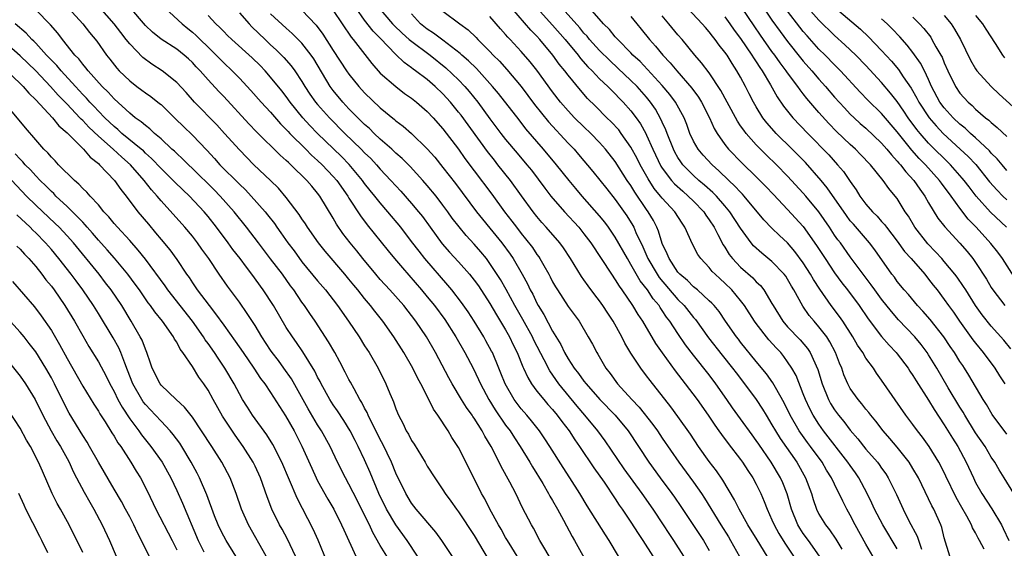
# Model space of a CAD drawing. Units: inches. Extents: x 2625000 to 2628000, y 1482000 to 1485000.
# Drawn here: x 2625141 to 2625267, y 1482334 to 1482402 of the extents above; entities that cross this region are included whole.
import ezdxf

# ---------------------------------------------------------------- set-up
doc = ezdxf.new("R2010")
doc.units = ezdxf.units.IN
doc.header["$MEASUREMENT"] = 0
doc.layers.add('LD26251482_2ft', color=5, linetype='Continuous')

msp = doc.modelspace()

# ---------------------------------------------------------------- linework, layer by layer
at = {"layer": 'LD26251482_2ft'}
for points, elevation in [([(2625266.93, 1482375), (2625264.92, 1482376.92), (2625263.08, 1482379), (2625262.16, 1482380.16), (2625261.55, 1482381), (2625261.3, 1482381.3), (2625259.8, 1482383), (2625257, 1482385.76), (2625255.9, 1482387), (2625255.49, 1482387.49), (2625254.4, 1482389), (2625253.85, 1482389.85), (2625253, 1482391.08), (2625252.15, 1482392.15), (2625251, 1482393.51), (2625249, 1482395.68), (2625247.71, 1482397), (2625246.32, 1482398.32), (2625245, 1482399.49), (2625243, 1482401.44), (2625241, 1482403.71)], 10862), ([(2625197, 1482331.79), (2625194.86, 1482335), (2625194.08, 1482336.08), (2625191.58, 1482339), (2625191, 1482339.77), (2625190.27, 1482341), (2625189, 1482343.61), (2625188.42, 1482345), (2625187.32, 1482347.32), (2625187, 1482347.9), (2625186.64, 1482348.64), (2625185.89, 1482350.11), (2625185.46, 1482351), (2625185.34, 1482351.34), (2625185, 1482351.92), (2625184.64, 1482352.64), (2625184.4, 1482353), (2625183.64, 1482354.36), (2625183.21, 1482355.21), (2625183, 1482355.58), (2625182.52, 1482356.52), (2625181.83, 1482357.83), (2625181.18, 1482359), (2625180.38, 1482360.38), (2625178.67, 1482363), (2625177.99, 1482363.99), (2625177.32, 1482365), (2625177, 1482365.44), (2625175.94, 1482367), (2625175.53, 1482367.53), (2625174.49, 1482369), (2625173, 1482370.98), (2625171.44, 1482373), (2625169.92, 1482375), (2625168.34, 1482377), (2625166.56, 1482379), (2625165.78, 1482379.79), (2625163, 1482382.52), (2625162.49, 1482383), (2625161.75, 1482383.75), (2625161, 1482384.42), (2625160.71, 1482384.71), (2625160.38, 1482385), (2625159, 1482386.29), (2625158.17, 1482387), (2625157.58, 1482387.58), (2625157, 1482388), (2625156.48, 1482388.48), (2625155.7, 1482389), (2625155, 1482389.57), (2625153, 1482391.43), (2625152.26, 1482392.26), (2625151.5, 1482393), (2625149.68, 1482395), (2625149.39, 1482395.39), (2625149, 1482395.83), (2625148.5, 1482396.5), (2625148.01, 1482397), (2625146.43, 1482399), (2625145.81, 1482399.81), (2625144.88, 1482400.88), (2625143, 1482402.79)], 10810), ([(2625147.17, 1482403), (2625149.01, 1482401), (2625149.88, 1482399.88), (2625150.79, 1482398.79), (2625152.06, 1482397), (2625152.48, 1482396.48), (2625153.34, 1482395.34), (2625153.65, 1482395), (2625155, 1482393.7), (2625155.91, 1482393), (2625156.54, 1482392.54), (2625157, 1482392.18), (2625157.7, 1482391.7), (2625158.82, 1482390.82), (2625159, 1482390.67), (2625160.87, 1482388.87), (2625161.87, 1482387.87), (2625163, 1482386.76), (2625164.84, 1482384.85), (2625165.81, 1482383.81), (2625166.51, 1482383), (2625169, 1482380.5), (2625169.78, 1482379.78), (2625170.5, 1482379), (2625172.28, 1482377), (2625172.6, 1482376.6), (2625173.47, 1482375.47), (2625173.79, 1482375), (2625174.31, 1482374.31), (2625175.21, 1482373), (2625175.98, 1482371.98), (2625177, 1482370.59), (2625179, 1482368.17), (2625180.02, 1482367), (2625181.55, 1482365), (2625182.94, 1482363), (2625184.28, 1482361), (2625185, 1482359.86), (2625185.56, 1482359), (2625186.73, 1482357), (2625187.72, 1482355), (2625188.21, 1482353.79), (2625188.55, 1482353), (2625188.69, 1482352.69), (2625189, 1482351.81), (2625189.33, 1482351), (2625189.91, 1482349.91), (2625190.32, 1482349), (2625190.58, 1482348.58), (2625191, 1482347.76), (2625191.3, 1482347.3), (2625192.71, 1482345), (2625193, 1482344.5), (2625193.94, 1482343), (2625195, 1482341.45), (2625195.28, 1482341), (2625196.02, 1482340.02), (2625196.74, 1482339), (2625197, 1482338.67), (2625199, 1482335.64), (2625201.47, 1482331.47)], 10812), ([(2625204.67, 1482332.67), (2625203.22, 1482335), (2625203, 1482335.38), (2625202.43, 1482336.43), (2625202.09, 1482337), (2625200.98, 1482339), (2625200.33, 1482340.33), (2625199.93, 1482341), (2625199, 1482342.93), (2625197, 1482346.87), (2625196.15, 1482348.15), (2625195.64, 1482349), (2625194.34, 1482351), (2625193.79, 1482351.79), (2625193.2, 1482353), (2625192.17, 1482355), (2625191.76, 1482355.76), (2625191.15, 1482357), (2625190.02, 1482359), (2625188.74, 1482361), (2625187.3, 1482363), (2625186.28, 1482364.28), (2625185.75, 1482365), (2625185, 1482365.9), (2625184.13, 1482367), (2625183.61, 1482367.61), (2625183, 1482368.38), (2625182.48, 1482369), (2625179.95, 1482371.95), (2625179.11, 1482373), (2625177.71, 1482375), (2625177.44, 1482375.44), (2625177, 1482376.09), (2625176.65, 1482376.65), (2625175, 1482378.82), (2625173.99, 1482379.99), (2625172.98, 1482380.98), (2625170.87, 1482383), (2625169, 1482384.9), (2625167.12, 1482387), (2625166.11, 1482388.1), (2625163.29, 1482391), (2625162.21, 1482392.21), (2625161, 1482393.5), (2625159.16, 1482395), (2625157.84, 1482395.84), (2625156.7, 1482396.7), (2625155, 1482398.44), (2625154.57, 1482399), (2625153.87, 1482399.87), (2625153.03, 1482401), (2625151.13, 1482403.13)], 10814), ([(2625208.54, 1482333), (2625207.86, 1482334.14), (2625207.37, 1482335), (2625206.56, 1482336.56), (2625206.3, 1482337), (2625205.17, 1482339.17), (2625204.28, 1482341), (2625203.53, 1482342.47), (2625202.44, 1482344.44), (2625202.19, 1482345), (2625201.15, 1482347), (2625200.34, 1482348.34), (2625200.01, 1482349), (2625199, 1482350.61), (2625198.83, 1482350.83), (2625198.73, 1482351), (2625198, 1482352), (2625197.38, 1482353), (2625196.18, 1482355), (2625195.76, 1482355.76), (2625194.05, 1482359), (2625192.9, 1482361), (2625191.54, 1482363), (2625189.98, 1482365), (2625188.23, 1482367), (2625187, 1482368.35), (2625186.43, 1482369), (2625184.77, 1482371), (2625183.99, 1482371.99), (2625183.17, 1482373), (2625182.23, 1482374.23), (2625181.41, 1482375.41), (2625181, 1482376.16), (2625179.29, 1482379), (2625179, 1482379.38), (2625178.24, 1482380.24), (2625177.62, 1482381), (2625175.58, 1482383), (2625175.27, 1482383.27), (2625175, 1482383.55), (2625174.22, 1482384.22), (2625171.2, 1482387.2), (2625170.22, 1482388.22), (2625167, 1482391.71), (2625166.37, 1482392.37), (2625165, 1482393.86), (2625164, 1482395), (2625163.5, 1482395.5), (2625163, 1482396.07), (2625162.52, 1482396.52), (2625161.96, 1482397), (2625161, 1482397.76), (2625159.03, 1482399.03), (2625157.92, 1482399.92), (2625157, 1482400.76), (2625155, 1482403.14)], 10816), ([(2625159.51, 1482403), (2625161.69, 1482401), (2625162.41, 1482400.41), (2625163, 1482399.94), (2625163.5, 1482399.5), (2625165.52, 1482397.52), (2625166.04, 1482397), (2625166.5, 1482396.5), (2625167, 1482396.01), (2625168.09, 1482395), (2625169, 1482394.06), (2625170.48, 1482392.48), (2625171.8, 1482391), (2625173, 1482389.69), (2625174.24, 1482388.24), (2625175, 1482387.5), (2625175.23, 1482387.23), (2625175.46, 1482387), (2625177.49, 1482385), (2625178.23, 1482384.23), (2625179, 1482383.55), (2625179.56, 1482383), (2625181, 1482381.49), (2625181.43, 1482381), (2625182.84, 1482379), (2625183, 1482378.73), (2625184.47, 1482376.47), (2625185.33, 1482375.33), (2625187.99, 1482371.99), (2625188.8, 1482371), (2625189.81, 1482369.81), (2625192.27, 1482367), (2625193, 1482366.13), (2625193.91, 1482365), (2625195.22, 1482363.22), (2625196.62, 1482361), (2625197.78, 1482359), (2625198.85, 1482357), (2625199.55, 1482355.55), (2625199.78, 1482355), (2625200.84, 1482353), (2625201.67, 1482351.67), (2625203, 1482349.75), (2625203.56, 1482349), (2625204.11, 1482348.11), (2625204.85, 1482347), (2625206.07, 1482345), (2625206.41, 1482344.41), (2625207.73, 1482342.27), (2625208.49, 1482341), (2625208.66, 1482340.66), (2625209, 1482340.1), (2625209.63, 1482339), (2625210.4, 1482337.6), (2625211.5, 1482335.5), (2625211.8, 1482335), (2625213.65, 1482331.65)], 10818), ([(2625217.4, 1482333), (2625216.21, 1482335), (2625215.73, 1482335.73), (2625213.42, 1482339.42), (2625212.48, 1482341), (2625211.21, 1482343), (2625210.33, 1482344.33), (2625208.66, 1482347), (2625208, 1482348), (2625207.32, 1482349), (2625206.29, 1482350.3), (2625205.72, 1482351), (2625205, 1482351.83), (2625204.48, 1482352.48), (2625204.09, 1482353), (2625202.92, 1482355), (2625202.39, 1482356.39), (2625202.14, 1482357), (2625201.31, 1482359), (2625201.2, 1482359.2), (2625200.49, 1482360.49), (2625200.2, 1482361), (2625198.96, 1482363), (2625198.2, 1482364.2), (2625197.38, 1482365.38), (2625196.15, 1482367), (2625195.63, 1482367.63), (2625192.7, 1482371), (2625191.94, 1482371.94), (2625191, 1482373.19), (2625189.61, 1482375), (2625187.97, 1482377), (2625187, 1482378.12), (2625186.3, 1482379), (2625185.71, 1482379.71), (2625185, 1482380.61), (2625184.72, 1482381), (2625183.02, 1482383.02), (2625182.03, 1482384.03), (2625179, 1482387), (2625178.01, 1482388.01), (2625177.11, 1482389), (2625175.48, 1482391), (2625175, 1482391.69), (2625174.43, 1482392.43), (2625173, 1482394.19), (2625172.28, 1482395), (2625171.65, 1482395.65), (2625170.65, 1482396.65), (2625168.04, 1482399), (2625167.51, 1482399.51), (2625167, 1482400.02), (2625166.53, 1482400.53), (2625166.02, 1482401), (2625165, 1482402.05)], 10820), ([(2625169, 1482402.39), (2625170.24, 1482401), (2625170.61, 1482400.61), (2625172.28, 1482399), (2625173, 1482398.32), (2625173.69, 1482397.69), (2625174.69, 1482396.69), (2625175.63, 1482395.63), (2625176.08, 1482395), (2625177, 1482393.61), (2625177.36, 1482393), (2625178.02, 1482392.02), (2625178.73, 1482391), (2625179, 1482390.67), (2625180.49, 1482389), (2625182.48, 1482387), (2625184.54, 1482385), (2625185, 1482384.53), (2625185.78, 1482383.78), (2625186.5, 1482383), (2625187, 1482382.42), (2625188.35, 1482381), (2625189, 1482380.28), (2625189.63, 1482379.63), (2625191, 1482378.05), (2625191.87, 1482377), (2625192.37, 1482376.37), (2625193.36, 1482375), (2625194.9, 1482372.9), (2625195.84, 1482371.84), (2625197, 1482370.59), (2625198.4, 1482369), (2625199, 1482368.25), (2625199.52, 1482367.52), (2625201, 1482365.27), (2625201.83, 1482363.83), (2625203, 1482361.92), (2625203.51, 1482361), (2625203.98, 1482359.98), (2625204.48, 1482359), (2625205.19, 1482357.19), (2625205.29, 1482357), (2625205.82, 1482355.82), (2625206.32, 1482355), (2625207, 1482354.08), (2625207.86, 1482353), (2625208.38, 1482352.38), (2625209, 1482351.71), (2625209.59, 1482351), (2625210.19, 1482350.19), (2625211.11, 1482349), (2625211.85, 1482347.85), (2625212.44, 1482347), (2625214.27, 1482344.27), (2625215.57, 1482342.43), (2625217, 1482340.3), (2625217.51, 1482339.51), (2625217.88, 1482339), (2625219, 1482337.32), (2625219.9, 1482335.9), (2625220.5, 1482335), (2625221.77, 1482333)], 10822), ([(2625225.73, 1482333), (2625224.49, 1482335), (2625223.88, 1482335.88), (2625223.16, 1482337), (2625221.83, 1482339), (2625220.44, 1482341), (2625218.15, 1482344.15), (2625215.72, 1482347.72), (2625214.78, 1482349), (2625213.13, 1482351), (2625212.15, 1482352.15), (2625209.8, 1482355), (2625208.65, 1482356.65), (2625207.93, 1482358.07), (2625206.6, 1482360.6), (2625206.42, 1482361), (2625205.21, 1482363.21), (2625204.19, 1482365), (2625203.07, 1482367.07), (2625202.34, 1482368.34), (2625201, 1482370.4), (2625200.55, 1482371), (2625199.85, 1482371.85), (2625199, 1482372.86), (2625197.96, 1482373.96), (2625197.05, 1482375.05), (2625196.18, 1482376.18), (2625195.6, 1482377), (2625195, 1482377.83), (2625194.11, 1482379), (2625193, 1482380.36), (2625192.43, 1482381), (2625190.79, 1482382.79), (2625189.79, 1482383.79), (2625189, 1482384.47), (2625188.74, 1482384.74), (2625188.45, 1482385), (2625187, 1482386.27), (2625186.22, 1482387), (2625185.61, 1482387.61), (2625185, 1482388.13), (2625184.57, 1482388.57), (2625184.11, 1482389), (2625183, 1482390.14), (2625182.2, 1482391), (2625181, 1482392.46), (2625180.6, 1482393), (2625178.51, 1482396.51), (2625178.17, 1482397), (2625177, 1482398.51), (2625175.75, 1482399.75), (2625175, 1482400.43), (2625173, 1482402.28)], 10824), ([(2625177, 1482402.72), (2625178.81, 1482400.81), (2625179.68, 1482399.68), (2625181, 1482397.59), (2625182.69, 1482395), (2625183, 1482394.56), (2625184.26, 1482393), (2625185, 1482392.18), (2625187, 1482390.26), (2625188.79, 1482388.79), (2625189, 1482388.6), (2625189.92, 1482387.92), (2625191, 1482386.98), (2625193, 1482385.03), (2625193.95, 1482383.95), (2625195, 1482382.65), (2625196.59, 1482380.59), (2625199.29, 1482377), (2625200.05, 1482376.05), (2625201, 1482374.9), (2625202.52, 1482373), (2625203.57, 1482371.57), (2625203.95, 1482371), (2625205.12, 1482369), (2625205.78, 1482367.78), (2625206.14, 1482367), (2625206.45, 1482366.45), (2625207, 1482365.3), (2625207.16, 1482365), (2625207.86, 1482363.86), (2625209, 1482361.74), (2625210.04, 1482360.04), (2625210.53, 1482359), (2625211, 1482358.19), (2625211.76, 1482357), (2625212.31, 1482356.31), (2625213, 1482355.34), (2625213.26, 1482355), (2625215.01, 1482353), (2625216.99, 1482351), (2625218.65, 1482349), (2625221.27, 1482345), (2625222.73, 1482343), (2625224.21, 1482341), (2625224.54, 1482340.54), (2625225.36, 1482339.36), (2625228.24, 1482335), (2625229, 1482333.74)], 10826), ([(2625181, 1482402.7), (2625183.28, 1482399.28), (2625183.53, 1482399), (2625185.92, 1482395.92), (2625187, 1482394.71), (2625188.97, 1482392.97), (2625190.1, 1482392.1), (2625191, 1482391.48), (2625191.61, 1482391), (2625193, 1482389.8), (2625193.76, 1482389), (2625195, 1482387.6), (2625197, 1482384.97), (2625197.81, 1482383.81), (2625199, 1482382.21), (2625201.25, 1482379.25), (2625202.87, 1482377), (2625203.8, 1482375.8), (2625204.38, 1482375), (2625205, 1482374.2), (2625205.55, 1482373.55), (2625206.42, 1482372.42), (2625207, 1482371.53), (2625207.23, 1482371.23), (2625207.38, 1482371), (2625207.86, 1482370.14), (2625208.52, 1482369), (2625208.69, 1482368.69), (2625209, 1482368.05), (2625209.38, 1482367.38), (2625209.61, 1482367), (2625211, 1482364.87), (2625212.37, 1482363), (2625213.55, 1482361), (2625214.07, 1482360.07), (2625214.63, 1482359), (2625214.78, 1482358.78), (2625215.81, 1482357), (2625216.34, 1482356.34), (2625217.3, 1482355), (2625219.1, 1482353), (2625220.04, 1482352.04), (2625221.8, 1482349.8), (2625222.38, 1482349), (2625223, 1482348.07), (2625225.13, 1482345), (2625227, 1482342.44), (2625228, 1482341), (2625228.4, 1482340.4), (2625230.48, 1482337), (2625231.45, 1482335.45), (2625231.72, 1482335), (2625233.6, 1482331.6)], 10828), ([(2625236.39, 1482333), (2625235.09, 1482335.09), (2625233.93, 1482337), (2625232.8, 1482339), (2625232.21, 1482340.21), (2625230.72, 1482342.72), (2625229.9, 1482343.9), (2625229, 1482345.07), (2625227.64, 1482347), (2625226.59, 1482348.59), (2625225, 1482350.85), (2625224.08, 1482352.08), (2625221.43, 1482355.43), (2625221, 1482356.02), (2625220.25, 1482357), (2625219, 1482358.92), (2625218.22, 1482360.22), (2625217.85, 1482361), (2625216.73, 1482363), (2625216.03, 1482364.03), (2625215.42, 1482365), (2625215, 1482365.6), (2625214.38, 1482366.38), (2625213.53, 1482367.53), (2625213, 1482368.3), (2625212.7, 1482368.7), (2625211.3, 1482371), (2625210.37, 1482372.37), (2625209.91, 1482373), (2625208.19, 1482375), (2625207.63, 1482375.63), (2625207, 1482376.37), (2625206.5, 1482377), (2625205.02, 1482379.02), (2625203.61, 1482381), (2625202.02, 1482383), (2625201.56, 1482383.56), (2625200.67, 1482384.67), (2625197.31, 1482389.31), (2625197, 1482389.72), (2625195.96, 1482391), (2625195, 1482392.07), (2625194.02, 1482393), (2625193, 1482393.87), (2625191.51, 1482395), (2625191.21, 1482395.21), (2625191, 1482395.38), (2625190.06, 1482396.06), (2625189, 1482397.09), (2625187, 1482399.16), (2625186.07, 1482400.07), (2625185, 1482401.46), (2625183.9, 1482403)], 10830), ([(2625186.87, 1482403), (2625188.56, 1482401), (2625188.77, 1482400.77), (2625189.8, 1482399.8), (2625190.7, 1482399), (2625190.85, 1482398.85), (2625193.35, 1482397), (2625195.38, 1482395.38), (2625197, 1482393.82), (2625197.79, 1482393), (2625198.35, 1482392.35), (2625199.43, 1482391), (2625201, 1482388.85), (2625202.39, 1482387), (2625203, 1482386.23), (2625204.49, 1482384.49), (2625205.72, 1482383), (2625206.28, 1482382.28), (2625208, 1482380), (2625208.78, 1482379), (2625210.5, 1482377), (2625212.33, 1482375), (2625213, 1482374.17), (2625213.89, 1482373), (2625216.5, 1482369), (2625217, 1482368.29), (2625217.48, 1482367.48), (2625217.85, 1482367), (2625219.21, 1482365), (2625219.88, 1482363.88), (2625220.46, 1482363), (2625222.15, 1482360.15), (2625222.98, 1482358.98), (2625224.66, 1482356.66), (2625225.93, 1482355), (2625227.44, 1482353), (2625228.85, 1482351), (2625229.71, 1482349.71), (2625230.23, 1482349), (2625230.54, 1482348.54), (2625231.39, 1482347.39), (2625233, 1482345.35), (2625233.25, 1482345), (2625233.93, 1482343.93), (2625234.56, 1482343), (2625235, 1482342.18), (2625235.57, 1482341), (2625236, 1482340), (2625236.37, 1482339), (2625237, 1482337.65), (2625237.26, 1482337), (2625237.88, 1482335.88), (2625238.64, 1482334.64), (2625239.77, 1482333)], 10832), ([(2625243.05, 1482333), (2625241.66, 1482335), (2625241, 1482335.89), (2625240.56, 1482336.56), (2625240.29, 1482337), (2625239.48, 1482339), (2625238.95, 1482340.95), (2625238.37, 1482342.37), (2625238.1, 1482343), (2625236.89, 1482345), (2625235.31, 1482347.31), (2625235, 1482347.79), (2625234.48, 1482348.48), (2625233, 1482350.56), (2625231.96, 1482351.96), (2625231.25, 1482353), (2625229.85, 1482355), (2625229, 1482356.14), (2625227, 1482358.65), (2625225.98, 1482359.98), (2625225, 1482361.42), (2625223.97, 1482363), (2625223.54, 1482363.54), (2625223, 1482364.38), (2625222.74, 1482364.74), (2625222.59, 1482365), (2625221.85, 1482365.85), (2625221.12, 1482367), (2625220.18, 1482368.18), (2625219, 1482370.27), (2625218.54, 1482371), (2625217, 1482373.76), (2625216.15, 1482375), (2625215.66, 1482375.66), (2625215, 1482376.46), (2625212.76, 1482379), (2625211.95, 1482379.95), (2625211.09, 1482381), (2625209.49, 1482383), (2625207.84, 1482385), (2625205.59, 1482387.59), (2625204.71, 1482388.71), (2625202.08, 1482392.08), (2625201.34, 1482393), (2625201, 1482393.38), (2625199.27, 1482395.27), (2625198.26, 1482396.26), (2625197.41, 1482397), (2625197.2, 1482397.2), (2625195, 1482398.9), (2625193.8, 1482399.8), (2625193, 1482400.32), (2625192.15, 1482401), (2625191, 1482402.28)], 10834), ([(2625195, 1482402.61), (2625197.13, 1482401), (2625198.22, 1482400.22), (2625199.24, 1482399.24), (2625199.45, 1482399), (2625201, 1482397.44), (2625201.41, 1482397), (2625202.21, 1482396.21), (2625203.15, 1482395.15), (2625204.97, 1482392.97), (2625205.85, 1482391.85), (2625206.7, 1482390.7), (2625208.48, 1482388.48), (2625211, 1482385.76), (2625211.73, 1482385), (2625212.32, 1482384.32), (2625214.13, 1482382.13), (2625215.9, 1482379.9), (2625217, 1482378.55), (2625218.48, 1482376.48), (2625219.24, 1482375.24), (2625219.37, 1482375), (2625219.64, 1482374.36), (2625220.51, 1482372.51), (2625221.15, 1482371), (2625222.33, 1482369), (2625222.6, 1482368.6), (2625225, 1482365.79), (2625225.8, 1482365), (2625227, 1482363.49), (2625227.23, 1482363.23), (2625228.9, 1482360.9), (2625230.66, 1482358.66), (2625231.98, 1482357), (2625232.41, 1482356.41), (2625233.49, 1482355), (2625234.99, 1482353), (2625235.79, 1482351.79), (2625236.25, 1482351), (2625237, 1482349.78), (2625237.44, 1482349), (2625238.04, 1482348.04), (2625240.16, 1482345), (2625241.3, 1482343), (2625242.03, 1482341), (2625242.25, 1482340.25), (2625242.68, 1482339), (2625243, 1482338.38), (2625243.83, 1482337), (2625244.36, 1482336.36), (2625245.16, 1482335.16), (2625245.9, 1482333.9)], 10836), ([(2625253, 1482333.94), (2625251.17, 1482337), (2625250.11, 1482339), (2625249.77, 1482339.77), (2625249.17, 1482341), (2625248.1, 1482343), (2625247.66, 1482343.66), (2625247, 1482344.56), (2625246.7, 1482345), (2625243.6, 1482349), (2625243, 1482349.84), (2625242.24, 1482351), (2625241.82, 1482351.82), (2625241.27, 1482353), (2625241, 1482353.74), (2625240.07, 1482356.07), (2625239.54, 1482357), (2625239, 1482357.84), (2625238.51, 1482358.51), (2625238.12, 1482359), (2625237.57, 1482359.57), (2625236.62, 1482360.62), (2625235, 1482362.71), (2625234.79, 1482363), (2625233.51, 1482365), (2625233, 1482365.67), (2625231.89, 1482367), (2625231, 1482367.87), (2625230.4, 1482368.4), (2625229.74, 1482369), (2625229.37, 1482369.37), (2625229, 1482369.85), (2625227.92, 1482371), (2625227.55, 1482371.55), (2625226.87, 1482372.87), (2625225.89, 1482375), (2625225.52, 1482375.52), (2625224.59, 1482377), (2625223, 1482378.71), (2625222.78, 1482379), (2625221.98, 1482379.98), (2625221.19, 1482381.19), (2625220.18, 1482383), (2625219.79, 1482383.79), (2625219, 1482385.25), (2625217.76, 1482387), (2625217.44, 1482387.44), (2625216.48, 1482388.48), (2625215.93, 1482389), (2625214.46, 1482390.46), (2625213.47, 1482391.47), (2625212.54, 1482392.54), (2625211, 1482394.42), (2625210.56, 1482395), (2625209.85, 1482395.85), (2625209.02, 1482397), (2625207.36, 1482399), (2625207, 1482399.4), (2625206.2, 1482400.2), (2625203.77, 1482403)], 10840), ([(2625207.01, 1482403), (2625209, 1482400.83), (2625210.59, 1482399), (2625212.24, 1482397), (2625212.57, 1482396.57), (2625213.51, 1482395.51), (2625214.03, 1482395), (2625215, 1482393.97), (2625216.03, 1482393), (2625216.5, 1482392.5), (2625217, 1482392.03), (2625217.5, 1482391.5), (2625218.01, 1482391), (2625219, 1482389.9), (2625219.67, 1482389), (2625220.22, 1482388.22), (2625220.88, 1482387), (2625221, 1482386.76), (2625221.8, 1482385), (2625222.83, 1482382.83), (2625223, 1482382.57), (2625224.16, 1482381), (2625224.55, 1482380.55), (2625225.6, 1482379.6), (2625226.31, 1482379), (2625227, 1482378.33), (2625228.29, 1482377), (2625228.57, 1482376.57), (2625229, 1482375.97), (2625229.63, 1482375), (2625230.07, 1482374.07), (2625230.78, 1482372.78), (2625231, 1482372.46), (2625231.55, 1482371.55), (2625231.97, 1482371), (2625233, 1482369.9), (2625234.55, 1482368.55), (2625235, 1482368.05), (2625235.55, 1482367.55), (2625235.98, 1482367), (2625237, 1482365.29), (2625237.16, 1482365), (2625238.4, 1482363), (2625239, 1482362.31), (2625240.62, 1482360.62), (2625241.54, 1482359.54), (2625241.89, 1482359), (2625242.86, 1482356.86), (2625243.43, 1482355), (2625244.21, 1482353), (2625244.49, 1482352.49), (2625245, 1482351.67), (2625245.49, 1482351), (2625246.18, 1482350.18), (2625247, 1482349.1), (2625247.98, 1482347.98), (2625249, 1482346.68), (2625250.47, 1482345), (2625250.7, 1482344.7), (2625251, 1482344.25), (2625251.52, 1482343.52), (2625251.85, 1482343), (2625252.88, 1482340.88), (2625253.74, 1482339), (2625254.48, 1482337.52), (2625255.54, 1482335.54), (2625256.11, 1482333.89)], 10842), ([(2625259.71, 1482333), (2625259, 1482335.35), (2625258.67, 1482336.67), (2625258.54, 1482337), (2625257.65, 1482339), (2625257.42, 1482339.42), (2625257, 1482340.33), (2625255.69, 1482343), (2625255, 1482344.2), (2625254.52, 1482345), (2625253, 1482346.93), (2625252.04, 1482348.04), (2625251.2, 1482349), (2625250.25, 1482350.25), (2625249.61, 1482351), (2625249.35, 1482351.35), (2625249, 1482351.77), (2625248.46, 1482352.46), (2625247.99, 1482353), (2625247, 1482354.4), (2625246.68, 1482355), (2625246.18, 1482356.18), (2625245.9, 1482357), (2625245.63, 1482357.63), (2625245.11, 1482359), (2625244.39, 1482360.39), (2625244, 1482361), (2625243, 1482362.31), (2625242.38, 1482363), (2625241.75, 1482363.75), (2625240.93, 1482364.93), (2625239.81, 1482367), (2625239.5, 1482367.5), (2625239, 1482368.38), (2625238.75, 1482368.75), (2625238.57, 1482369), (2625237, 1482370.65), (2625235.7, 1482371.7), (2625234.65, 1482372.65), (2625234.36, 1482373), (2625233, 1482374.88), (2625231.63, 1482377), (2625231, 1482377.76), (2625229.91, 1482379), (2625229.46, 1482379.46), (2625228.4, 1482380.4), (2625227.68, 1482381), (2625227, 1482381.62), (2625225.64, 1482383), (2625225.37, 1482383.37), (2625225, 1482383.93), (2625224.61, 1482384.61), (2625224.41, 1482385), (2625223.6, 1482387), (2625223.44, 1482387.44), (2625223, 1482388.42), (2625222.83, 1482388.83), (2625222.11, 1482390.11), (2625221.51, 1482391), (2625221, 1482391.62), (2625219.78, 1482393), (2625219, 1482393.77), (2625217.34, 1482395.34), (2625216.3, 1482396.3), (2625215, 1482397.59), (2625213.72, 1482399), (2625213.4, 1482399.4), (2625213, 1482399.81), (2625212.46, 1482400.46), (2625210.22, 1482403)], 10844), ([(2625264.09, 1482333.91), (2625263.5, 1482335), (2625263.31, 1482335.31), (2625263, 1482335.96), (2625262.62, 1482336.62), (2625262.49, 1482337), (2625261.88, 1482338.12), (2625261.22, 1482339.22), (2625260.51, 1482340.51), (2625259.21, 1482343.21), (2625258.54, 1482344.54), (2625258.3, 1482345), (2625257.07, 1482347), (2625256.21, 1482348.21), (2625255.58, 1482349), (2625255, 1482349.8), (2625254.08, 1482351), (2625251, 1482355.48), (2625250.36, 1482356.36), (2625249.95, 1482357), (2625249, 1482358.3), (2625248.58, 1482359), (2625247.93, 1482359.93), (2625247.32, 1482361), (2625246.04, 1482363), (2625245.62, 1482363.62), (2625244.57, 1482365), (2625243.1, 1482367.1), (2625242.32, 1482368.32), (2625241.93, 1482369), (2625241, 1482370.46), (2625239.93, 1482371.93), (2625239, 1482373.01), (2625237.97, 1482373.97), (2625237, 1482374.9), (2625235.97, 1482375.97), (2625233.45, 1482379), (2625233.24, 1482379.24), (2625233, 1482379.47), (2625232.27, 1482380.27), (2625231.49, 1482381), (2625230.23, 1482382.23), (2625229.35, 1482383), (2625228.22, 1482384.22), (2625227.57, 1482385), (2625227, 1482386.01), (2625226.53, 1482387), (2625226.13, 1482388.12), (2625225.78, 1482389), (2625224.69, 1482391), (2625223.97, 1482391.97), (2625223, 1482393.13), (2625220.16, 1482396.16), (2625219.25, 1482397), (2625219, 1482397.27), (2625217.32, 1482399), (2625217.17, 1482399.17), (2625217, 1482399.35), (2625216.25, 1482400.25), (2625215.49, 1482401), (2625213.76, 1482403)], 10846), ([(2625267.86, 1482341), (2625266.65, 1482343), (2625266.01, 1482344.01), (2625265.44, 1482345), (2625265, 1482345.65), (2625264.2, 1482347), (2625263, 1482348.76), (2625261.61, 1482351), (2625261.39, 1482351.39), (2625261, 1482352.01), (2625259.5, 1482354.51), (2625258.05, 1482357), (2625257, 1482358.73), (2625256.82, 1482359), (2625256.04, 1482360.04), (2625255.24, 1482361), (2625253.17, 1482363.17), (2625252.24, 1482364.24), (2625251, 1482365.84), (2625250.13, 1482367), (2625249.66, 1482367.66), (2625248.64, 1482369), (2625247, 1482371.22), (2625245.73, 1482373), (2625245.41, 1482373.41), (2625245, 1482374), (2625244.34, 1482375), (2625242.97, 1482376.97), (2625241.31, 1482379), (2625241, 1482379.36), (2625239, 1482381.55), (2625237.6, 1482383), (2625236.27, 1482384.27), (2625235, 1482385.53), (2625233.69, 1482387), (2625233.39, 1482387.39), (2625233, 1482387.98), (2625232.58, 1482388.58), (2625231.26, 1482391), (2625230.49, 1482392.49), (2625229, 1482394.72), (2625228.02, 1482396.02), (2625227.17, 1482397), (2625225.52, 1482399), (2625225, 1482399.6), (2625223.85, 1482401), (2625223, 1482402.01)], 10850), ([(2625267, 1482348.56), (2625265.1, 1482351.1), (2625264.37, 1482352.37), (2625263.95, 1482353), (2625262.13, 1482356.13), (2625261.59, 1482357), (2625261.35, 1482357.35), (2625261, 1482357.88), (2625260.32, 1482359), (2625259.77, 1482359.77), (2625258.95, 1482361), (2625257.21, 1482363.21), (2625256.27, 1482364.27), (2625255.57, 1482365), (2625254.41, 1482366.41), (2625253.89, 1482367), (2625253, 1482368.1), (2625252.63, 1482368.63), (2625252.32, 1482369), (2625250.12, 1482372.12), (2625249.46, 1482373), (2625247.39, 1482375.39), (2625247, 1482375.85), (2625246.5, 1482376.5), (2625244.05, 1482380.05), (2625243.27, 1482381), (2625241.27, 1482383.27), (2625239.59, 1482385), (2625237.53, 1482387), (2625237.27, 1482387.27), (2625236.34, 1482388.34), (2625235.84, 1482389), (2625235, 1482390.37), (2625234.63, 1482391), (2625234.07, 1482392.07), (2625233.61, 1482393), (2625233, 1482394.16), (2625232.53, 1482395), (2625231.91, 1482395.91), (2625231.26, 1482397), (2625231, 1482397.37), (2625230.26, 1482398.26), (2625229.74, 1482399), (2625229.4, 1482399.4), (2625229, 1482399.95), (2625228.51, 1482400.51), (2625228.1, 1482401), (2625226.23, 1482403)], 10852), ([(2625267.5, 1482359.5), (2625266.6, 1482360.6), (2625265, 1482362.38), (2625263.83, 1482363.83), (2625263, 1482365.03), (2625261.73, 1482367), (2625261.46, 1482367.46), (2625260.63, 1482368.63), (2625260.34, 1482369), (2625259, 1482370.62), (2625258.67, 1482371), (2625257.88, 1482371.88), (2625256.88, 1482372.88), (2625255.23, 1482375), (2625254.41, 1482376.41), (2625254.01, 1482377), (2625253, 1482378.67), (2625252.75, 1482379), (2625251.94, 1482379.94), (2625251.2, 1482381), (2625249.59, 1482383), (2625248.32, 1482384.32), (2625247.65, 1482385), (2625247, 1482385.58), (2625245.26, 1482387.26), (2625244.27, 1482388.27), (2625243, 1482389.68), (2625241.46, 1482391.46), (2625241, 1482392.07), (2625240.58, 1482392.58), (2625240.3, 1482393), (2625239, 1482394.73), (2625238.81, 1482395), (2625238.03, 1482396.03), (2625237.35, 1482397), (2625237, 1482397.47), (2625235.53, 1482399.53), (2625234.72, 1482400.72), (2625233.18, 1482403)], 10856), ([(2625235.96, 1482403), (2625237, 1482401.47), (2625238.03, 1482400.03), (2625239, 1482398.73), (2625240.65, 1482396.65), (2625241, 1482396.24), (2625242.1, 1482395), (2625243, 1482393.92), (2625243.82, 1482393), (2625245, 1482391.62), (2625246.25, 1482390.25), (2625247, 1482389.47), (2625247.48, 1482389), (2625248.27, 1482388.27), (2625249, 1482387.65), (2625251, 1482385.77), (2625251.67, 1482385), (2625252.25, 1482384.25), (2625253, 1482383.47), (2625253.2, 1482383.2), (2625253.4, 1482383), (2625254.08, 1482382.08), (2625255.11, 1482381), (2625255.86, 1482379.86), (2625256.51, 1482379), (2625257, 1482378.13), (2625258.19, 1482376.19), (2625259.07, 1482375.07), (2625260.99, 1482372.99), (2625261.9, 1482371.9), (2625262.64, 1482371), (2625263, 1482370.49), (2625264.38, 1482368.38), (2625265, 1482367.3), (2625265.19, 1482367), (2625266.71, 1482365)], 10858), ([(2625268.21, 1482368.21), (2625266.44, 1482371), (2625265.83, 1482371.83), (2625264.95, 1482372.95), (2625263.07, 1482375), (2625262.06, 1482376.06), (2625261, 1482377.44), (2625259.86, 1482379), (2625258.63, 1482380.63), (2625258.38, 1482381), (2625256.59, 1482383), (2625255.8, 1482383.8), (2625254.85, 1482384.85), (2625253, 1482387.18), (2625251, 1482389.53), (2625249.24, 1482391.24), (2625248.27, 1482392.27), (2625245.75, 1482395), (2625245, 1482395.74), (2625243.78, 1482397), (2625243, 1482397.77), (2625241.48, 1482399.48), (2625241, 1482400.03), (2625240.57, 1482400.57), (2625239, 1482402.63)], 10860), ([(2625245, 1482403.14), (2625248.3, 1482400.3), (2625249.33, 1482399.33), (2625251, 1482397.59), (2625252.24, 1482396.24), (2625253.15, 1482395.15), (2625253.76, 1482394.24), (2625254.79, 1482392.79), (2625255.51, 1482391.51), (2625255.76, 1482391), (2625257.05, 1482389), (2625257.95, 1482387.95), (2625258.87, 1482387), (2625261.04, 1482385), (2625262.05, 1482384.05), (2625263.01, 1482383.01), (2625264.79, 1482380.79), (2625265.74, 1482379.74), (2625266.49, 1482379), (2625267, 1482378.52)], 10864), ([(2625259, 1482402.04), (2625259.86, 1482401), (2625260.32, 1482400.32), (2625261.05, 1482399), (2625262.36, 1482396.36), (2625263, 1482395.25), (2625263.17, 1482395), (2625264.97, 1482393), (2625266.01, 1482392.01), (2625269.16, 1482389.16)], 10870), ([(2625263, 1482402.05), (2625263.86, 1482401), (2625264.29, 1482400.29), (2625265.5, 1482398.5), (2625266.43, 1482397), (2625266.67, 1482396.67)], 10872), ([(2625191.73, 1482333), (2625190.43, 1482335), (2625188.98, 1482336.98), (2625187.79, 1482339), (2625186.83, 1482341), (2625185.7, 1482343.7), (2625185, 1482345.31), (2625184.18, 1482347), (2625183.77, 1482347.77), (2625183.14, 1482349), (2625182.33, 1482350.33), (2625181.54, 1482351.54), (2625181, 1482352.33), (2625180.56, 1482353), (2625179.44, 1482355), (2625179.3, 1482355.3), (2625179, 1482355.84), (2625178.62, 1482356.62), (2625177.09, 1482359.09), (2625176.29, 1482360.29), (2625175.77, 1482361), (2625175, 1482362.2), (2625173.36, 1482365), (2625172.04, 1482367), (2625170.61, 1482369), (2625169.9, 1482369.9), (2625169.11, 1482371), (2625168.18, 1482372.18), (2625167.59, 1482373), (2625166.08, 1482375), (2625165, 1482376.38), (2625164.49, 1482377), (2625162.63, 1482379), (2625161.78, 1482379.78), (2625160.78, 1482380.78), (2625160.57, 1482381), (2625159, 1482382.52), (2625157.79, 1482383.79), (2625157, 1482384.49), (2625156.75, 1482384.75), (2625156.46, 1482385), (2625154.01, 1482387), (2625153.49, 1482387.49), (2625153, 1482387.87), (2625151.81, 1482389), (2625151, 1482389.85), (2625150.45, 1482390.45), (2625149.92, 1482391), (2625149.49, 1482391.49), (2625149, 1482391.98), (2625148.07, 1482393), (2625146.24, 1482395), (2625145.69, 1482395.69), (2625144.4, 1482397), (2625143, 1482398.53), (2625142.77, 1482398.77), (2625142.52, 1482399), (2625141.8, 1482399.8), (2625140.4, 1482401)], 10808), ([(2625249.89, 1482333), (2625249, 1482334.55), (2625247.64, 1482337), (2625247, 1482338.22), (2625246.56, 1482339), (2625246.03, 1482340.03), (2625245.59, 1482341), (2625245.38, 1482341.38), (2625244.61, 1482343), (2625243.98, 1482343.98), (2625243.39, 1482345), (2625241.93, 1482347), (2625241.53, 1482347.53), (2625240.69, 1482348.69), (2625240.48, 1482349), (2625239.31, 1482351), (2625238.57, 1482352.57), (2625237.44, 1482354.56), (2625237.13, 1482355.13), (2625236.29, 1482356.29), (2625235, 1482357.85), (2625233, 1482360.33), (2625232.71, 1482360.71), (2625232.48, 1482361), (2625231.08, 1482363), (2625230.25, 1482364.25), (2625229.62, 1482365), (2625229.33, 1482365.33), (2625229, 1482365.63), (2625227.48, 1482367), (2625227, 1482367.39), (2625226.21, 1482368.21), (2625225.25, 1482369), (2625225, 1482369.29), (2625223.86, 1482371), (2625223.63, 1482371.63), (2625223, 1482372.93), (2625222.52, 1482374.52), (2625222.31, 1482375), (2625221.87, 1482375.87), (2625221.21, 1482377), (2625221, 1482377.28), (2625219.49, 1482379.5), (2625219, 1482380.33), (2625218.53, 1482381), (2625217, 1482383.39), (2625215.75, 1482385), (2625215, 1482385.85), (2625213.87, 1482387), (2625213, 1482387.83), (2625211.81, 1482389), (2625211, 1482389.87), (2625210.02, 1482391), (2625209, 1482392.31), (2625207, 1482395.06), (2625206.14, 1482396.14), (2625205, 1482397.47), (2625203.58, 1482399), (2625203.29, 1482399.29), (2625203, 1482399.64), (2625202.35, 1482400.35), (2625201, 1482401.93)], 10838), ([(2625219, 1482401.92), (2625219.75, 1482401), (2625220.32, 1482400.32), (2625221.36, 1482399), (2625222.14, 1482398.14), (2625223.07, 1482397), (2625224.02, 1482396.02), (2625224.85, 1482395), (2625226.77, 1482392.77), (2625227.62, 1482391.62), (2625228.01, 1482391), (2625229.02, 1482389), (2625229.62, 1482387.62), (2625229.99, 1482387), (2625231, 1482385.6), (2625231.47, 1482385), (2625233.21, 1482383.21), (2625235, 1482381.45), (2625236.22, 1482380.22), (2625237.18, 1482379.18), (2625239, 1482377.29), (2625241, 1482375.09), (2625242.69, 1482372.69), (2625243.78, 1482371), (2625245, 1482369.19), (2625245.93, 1482367.93), (2625246.65, 1482367), (2625248.14, 1482365), (2625249.3, 1482363.3), (2625251, 1482361.07), (2625251.96, 1482359.96), (2625252.86, 1482359), (2625253, 1482358.83), (2625254.37, 1482357), (2625254.62, 1482356.62), (2625255, 1482356.07), (2625255.4, 1482355.4), (2625257, 1482352.93), (2625257.72, 1482351.72), (2625259, 1482349.79), (2625260.05, 1482348.05), (2625260.72, 1482347), (2625261.8, 1482345), (2625262.72, 1482343), (2625263, 1482342.42), (2625263.78, 1482341), (2625265.05, 1482339.05), (2625266.29, 1482337), (2625266.53, 1482336.53), (2625267.25, 1482335)], 10848), ([(2625231, 1482401.89), (2625231.64, 1482401), (2625232.19, 1482400.19), (2625233, 1482399.1), (2625234.43, 1482397), (2625234.64, 1482396.64), (2625235, 1482396.12), (2625235.43, 1482395.43), (2625235.73, 1482395), (2625236.81, 1482393.19), (2625237.67, 1482391.67), (2625238.48, 1482390.48), (2625239.66, 1482389), (2625241.56, 1482387), (2625244.24, 1482384.24), (2625245.38, 1482383), (2625246.13, 1482382.13), (2625247, 1482380.86), (2625247.77, 1482379.77), (2625248.23, 1482379), (2625249, 1482377.95), (2625249.82, 1482377), (2625250.42, 1482376.42), (2625251, 1482375.76), (2625251.37, 1482375.37), (2625251.62, 1482375), (2625253, 1482373.24), (2625253.93, 1482371.93), (2625254.77, 1482371), (2625256.5, 1482369), (2625257, 1482368.39), (2625257.6, 1482367.6), (2625258.09, 1482367), (2625259, 1482365.8), (2625259.55, 1482365), (2625260.16, 1482364.16), (2625260.94, 1482363), (2625262.64, 1482360.64), (2625263, 1482360.19), (2625263.98, 1482359), (2625265.46, 1482357), (2625266.04, 1482356.04), (2625266.72, 1482355)], 10854), ([(2625267, 1482382.27), (2625266.37, 1482383), (2625265.75, 1482383.75), (2625265, 1482384.49), (2625264.77, 1482384.77), (2625263, 1482386.42), (2625262.35, 1482387), (2625261.66, 1482387.66), (2625261, 1482388.19), (2625260.15, 1482389), (2625259, 1482390.26), (2625258.45, 1482391), (2625257.38, 1482393), (2625257, 1482393.87), (2625256.46, 1482395), (2625255.97, 1482395.97), (2625255, 1482397.34), (2625254.27, 1482398.27), (2625253.33, 1482399.33), (2625252.36, 1482400.36), (2625251.71, 1482401), (2625251, 1482401.65)], 10866), ([(2625255, 1482401.86), (2625255.83, 1482401), (2625256.39, 1482400.39), (2625257.27, 1482399.27), (2625257.43, 1482399), (2625257.93, 1482398.07), (2625258.57, 1482397), (2625258.72, 1482396.72), (2625259, 1482396), (2625259.44, 1482395), (2625260.42, 1482393), (2625261, 1482392.15), (2625262.04, 1482391), (2625262.55, 1482390.55), (2625263, 1482390.1), (2625264.26, 1482389), (2625264.68, 1482388.68), (2625265, 1482388.38), (2625265.77, 1482387.77), (2625267, 1482386.58)], 10868), ([(2625187.83, 1482333), (2625187, 1482334.37), (2625186.03, 1482336.03), (2625185.6, 1482337), (2625185, 1482338.24), (2625184.08, 1482340.08), (2625183, 1482342.19), (2625182.55, 1482343), (2625181.53, 1482345), (2625180.59, 1482347), (2625179.51, 1482349), (2625179, 1482349.79), (2625177.8, 1482351.8), (2625175.64, 1482355.64), (2625174.69, 1482357), (2625173.98, 1482357.98), (2625173.2, 1482359), (2625173, 1482359.29), (2625171.87, 1482361), (2625171, 1482362.46), (2625170.01, 1482364.01), (2625169, 1482365.43), (2625167.48, 1482367.48), (2625166.42, 1482369), (2625165.09, 1482371), (2625164.21, 1482372.21), (2625163.68, 1482373), (2625163, 1482373.87), (2625162.04, 1482375), (2625159, 1482378.37), (2625158.49, 1482379), (2625157.78, 1482379.78), (2625156.84, 1482381), (2625155.11, 1482383), (2625153.98, 1482383.98), (2625152.9, 1482385), (2625151, 1482386.64), (2625149.79, 1482387.79), (2625149, 1482388.64), (2625148.81, 1482388.81), (2625148.64, 1482389), (2625147, 1482390.74), (2625145.89, 1482391.89), (2625144.91, 1482393), (2625143, 1482394.98), (2625141, 1482396.91), (2625137.74, 1482399.74)], 10806), ([(2625139.3, 1482395), (2625141, 1482393.38), (2625141.39, 1482393), (2625142.12, 1482392.12), (2625143, 1482391.29), (2625145.13, 1482389), (2625145.95, 1482387.95), (2625147, 1482387.08), (2625149.09, 1482385), (2625149.95, 1482383.95), (2625151, 1482383.14), (2625151.16, 1482383), (2625153.05, 1482381), (2625153.85, 1482379.85), (2625154.55, 1482379), (2625156.06, 1482377), (2625157.39, 1482375.39), (2625158.31, 1482374.31), (2625159, 1482373.46), (2625160.12, 1482372.12), (2625161, 1482370.9), (2625162.27, 1482369), (2625162.58, 1482368.58), (2625163, 1482367.91), (2625163.38, 1482367.38), (2625163.63, 1482367), (2625165.13, 1482365), (2625165.97, 1482363.97), (2625167, 1482362.52), (2625168.48, 1482360.48), (2625169.48, 1482359), (2625170.86, 1482357), (2625171.71, 1482355.71), (2625172.26, 1482355), (2625173, 1482353.92), (2625174.91, 1482350.91), (2625175.99, 1482349), (2625177, 1482347.03), (2625178.24, 1482344.24), (2625178.81, 1482343), (2625179, 1482342.63), (2625180.29, 1482340.29), (2625181.06, 1482339), (2625182.06, 1482337), (2625182.34, 1482336.34), (2625183.88, 1482333)], 10804), ([(2625180.23, 1482332.23), (2625179.05, 1482335.05), (2625178.44, 1482336.44), (2625176.39, 1482340.39), (2625174.43, 1482345), (2625173.28, 1482347.28), (2625172.51, 1482348.51), (2625170.7, 1482351), (2625170.03, 1482352.04), (2625169.42, 1482353), (2625169, 1482353.72), (2625168.32, 1482355), (2625167.16, 1482357), (2625166.28, 1482358.28), (2625165.83, 1482359), (2625165, 1482360.18), (2625164.65, 1482360.65), (2625164.44, 1482361), (2625163, 1482363), (2625161.43, 1482365), (2625159.89, 1482367), (2625159.53, 1482367.53), (2625157, 1482370.94), (2625156.1, 1482372.1), (2625155, 1482373.32), (2625153.43, 1482375), (2625153, 1482375.5), (2625152.34, 1482376.34), (2625151.72, 1482377), (2625151, 1482377.86), (2625149.94, 1482379), (2625149.51, 1482379.51), (2625149, 1482379.98), (2625148.52, 1482380.52), (2625147.95, 1482381), (2625145.93, 1482383), (2625145.48, 1482383.48), (2625145, 1482383.94), (2625144.53, 1482384.53), (2625144.02, 1482385), (2625143, 1482386.17), (2625141.7, 1482387.7), (2625138.98, 1482391)], 10802), ([(2625176.17, 1482333), (2625175.15, 1482335.15), (2625174.45, 1482336.45), (2625174.14, 1482337), (2625173.17, 1482339), (2625172.56, 1482340.56), (2625171.69, 1482343), (2625171, 1482344.51), (2625170.76, 1482345), (2625169.49, 1482347), (2625168.45, 1482348.45), (2625166.86, 1482350.86), (2625165.65, 1482353), (2625165, 1482354.2), (2625164.46, 1482355), (2625163.85, 1482355.85), (2625163, 1482357.21), (2625161.8, 1482359), (2625161.45, 1482359.45), (2625161, 1482360.32), (2625160.73, 1482360.73), (2625160.61, 1482361), (2625159.17, 1482363), (2625158.2, 1482364.2), (2625157.65, 1482365), (2625157.37, 1482365.37), (2625156.24, 1482367), (2625155.72, 1482367.72), (2625154.77, 1482369), (2625153.05, 1482371.05), (2625152.12, 1482372.12), (2625151, 1482373.34), (2625150.25, 1482374.25), (2625149.57, 1482375), (2625149.32, 1482375.32), (2625149, 1482375.64), (2625148.36, 1482376.36), (2625147, 1482377.67), (2625145.59, 1482379), (2625145.3, 1482379.3), (2625145, 1482379.57), (2625144.3, 1482380.3), (2625143.57, 1482381), (2625143, 1482381.59), (2625142.33, 1482382.33), (2625141.67, 1482383), (2625141.37, 1482383.37), (2625141, 1482383.72), (2625140.39, 1482384.39)], 10800), ([(2625172.44, 1482333), (2625170.16, 1482337), (2625169.29, 1482339), (2625168.61, 1482341), (2625167.81, 1482343), (2625166.75, 1482345), (2625165.49, 1482347), (2625164.19, 1482349), (2625163, 1482350.76), (2625162.02, 1482352.02), (2625160.93, 1482353), (2625159, 1482354.85), (2625158.88, 1482355), (2625157.88, 1482357), (2625157.67, 1482357.67), (2625157.19, 1482359), (2625157, 1482359.42), (2625156.58, 1482360.58), (2625156.36, 1482361), (2625155.2, 1482363), (2625153.99, 1482365), (2625152.65, 1482367), (2625151.93, 1482367.93), (2625151.09, 1482369), (2625147.81, 1482373), (2625147, 1482373.91), (2625145.99, 1482375), (2625145.5, 1482375.5), (2625143, 1482377.85), (2625141.83, 1482379), (2625139.95, 1482381)], 10798), ([(2625168.56, 1482333), (2625167.3, 1482335), (2625167, 1482335.55), (2625166.51, 1482336.51), (2625166.28, 1482337), (2625165.84, 1482338.16), (2625164.85, 1482340.85), (2625163.92, 1482343), (2625163.61, 1482343.61), (2625162.87, 1482345), (2625161.67, 1482347), (2625161.4, 1482347.41), (2625160.55, 1482348.55), (2625160.16, 1482349), (2625159, 1482350.22), (2625158.29, 1482351), (2625157, 1482352.37), (2625156.72, 1482352.72), (2625156.55, 1482353), (2625155.41, 1482355), (2625154.74, 1482356.74), (2625154.37, 1482357.63), (2625153.87, 1482359), (2625153.6, 1482359.6), (2625152.88, 1482360.88), (2625151, 1482364), (2625150.38, 1482365), (2625149.01, 1482367), (2625148.15, 1482368.15), (2625147.54, 1482369), (2625145.97, 1482371), (2625145, 1482372.15), (2625144.25, 1482373), (2625143, 1482374.28), (2625142.63, 1482374.63), (2625142.29, 1482375), (2625140.6, 1482376.6)], 10796), ([(2625140.61, 1482372.61), (2625141, 1482372.22), (2625141.56, 1482371.56), (2625142.11, 1482371), (2625143, 1482369.98), (2625143.8, 1482369), (2625144.31, 1482368.31), (2625145, 1482367.47), (2625145.34, 1482367), (2625146.71, 1482365), (2625147.94, 1482363), (2625149, 1482361.12), (2625149.78, 1482359.78), (2625151, 1482357.81), (2625151.99, 1482355.99), (2625152.47, 1482355), (2625153, 1482354.04), (2625153.5, 1482353), (2625154.02, 1482352.02), (2625155, 1482350.55), (2625156.16, 1482349), (2625156.5, 1482348.5), (2625157, 1482347.87), (2625157.72, 1482347), (2625159.13, 1482345), (2625160.24, 1482343), (2625161, 1482341.4), (2625161.75, 1482339.75), (2625163.76, 1482335), (2625164.46, 1482333.54)], 10794), ([(2625140.06, 1482368.06), (2625142.84, 1482364.83), (2625143.7, 1482363.7), (2625145, 1482361.82), (2625146.05, 1482360.05), (2625147, 1482358.26), (2625149, 1482354.7), (2625150.41, 1482352.41), (2625151, 1482351.52), (2625151.19, 1482351.19), (2625151.86, 1482350.14), (2625152.73, 1482348.73), (2625153, 1482348.32), (2625153.49, 1482347.49), (2625153.85, 1482347), (2625155.16, 1482345), (2625155.84, 1482343.84), (2625156.37, 1482343), (2625157.27, 1482341.27), (2625158.34, 1482339), (2625160.43, 1482335), (2625161, 1482333.79)], 10792), ([(2625157.5, 1482333), (2625156.5, 1482335), (2625155.98, 1482335.98), (2625155.51, 1482337), (2625155, 1482338.01), (2625154.48, 1482339), (2625153.96, 1482339.96), (2625153, 1482341.56), (2625151, 1482345), (2625149.89, 1482347), (2625149.56, 1482347.56), (2625149, 1482348.41), (2625147.26, 1482351.26), (2625146.58, 1482352.58), (2625145.41, 1482355), (2625145, 1482355.79), (2625144.31, 1482357), (2625143, 1482359.08), (2625142.17, 1482360.17), (2625141.51, 1482361), (2625141, 1482361.61), (2625139, 1482363.82)], 10790), ([(2625138.59, 1482359), (2625141, 1482355.98), (2625141.68, 1482355), (2625142.92, 1482353), (2625143.9, 1482351), (2625144.99, 1482348.99), (2625145.72, 1482347.72), (2625146.17, 1482347), (2625147, 1482345.48), (2625147.26, 1482345), (2625147.8, 1482343.8), (2625148.21, 1482343), (2625149.18, 1482341.18), (2625149.9, 1482339.9), (2625150.43, 1482339), (2625151.49, 1482337), (2625152.43, 1482335), (2625153.29, 1482333)], 10788), ([(2625149, 1482333.46), (2625147.28, 1482337), (2625146.18, 1482339), (2625145.74, 1482339.74), (2625145.11, 1482341), (2625143.85, 1482343.85), (2625143.37, 1482345), (2625142.32, 1482347), (2625141.83, 1482347.83), (2625141, 1482349.35), (2625139.57, 1482351.57)], 10786), ([(2625144.57, 1482333.43), (2625143.77, 1482335), (2625143.52, 1482335.52), (2625141.76, 1482339), (2625141.51, 1482339.51), (2625140.83, 1482341)], 10784)]:
    msp.add_lwpolyline(points, dxfattribs=dict(at, elevation=elevation))

doc.saveas('drawing.dxf')
